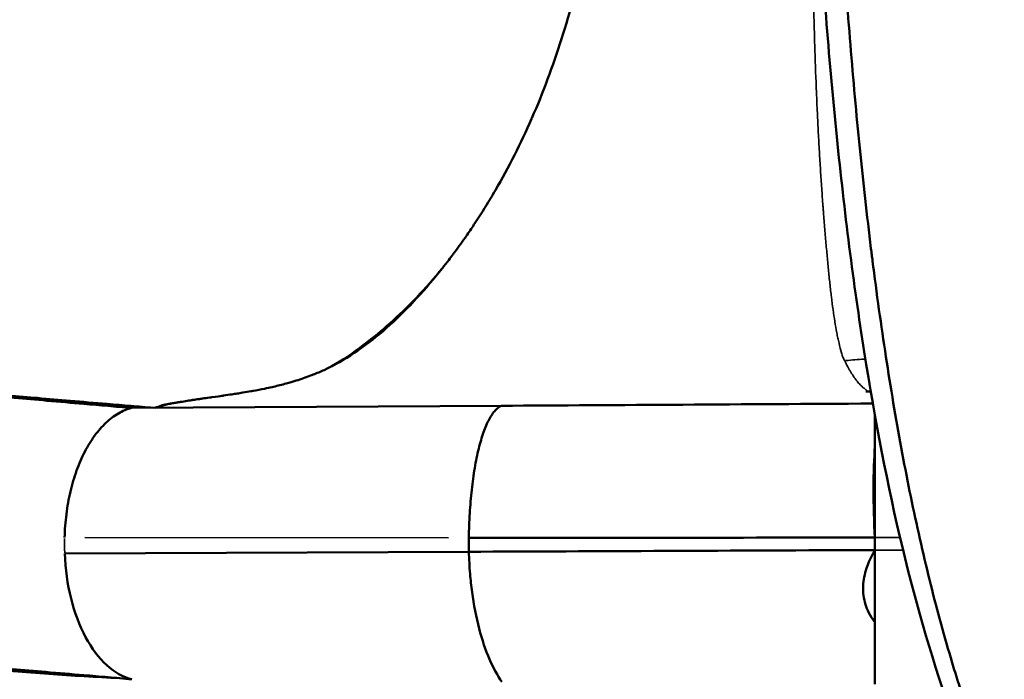
# Model space of a CAD drawing. Units: millimetres. Extents: x 0 to 13850, y 0 to 11086.
# Drawn here: x 3813 to 4032, y 2749 to 2896 of the extents above; entities that cross this region are included whole.
import ezdxf

# ---------------------------------------------------------------- set-up
doc = ezdxf.new("R2010")
doc.units = ezdxf.units.MM
doc.layers.add('MD_Visible', color=7, linetype='Continuous', lineweight=50)
doc.layers.add('MD_Visible Narrow', color=7, linetype='Continuous', lineweight=35)
doc.dimstyles.new('OLCU', dxfattribs={"dimtxt": 300, "dimasz": 150, "dimexe": 0.18, "dimexo": 0.0625, "dimgap": 80, "dimtad": 1, "dimdec": 0, "dimlfac": 0.1, "dimrnd": 5, "dimzin": 0, "dimdsep": 46, "dimtxsty": 'Standard', "dimcen": 0.09, "dimse1": 1, "dimse2": 1, "dimadec": 0, "dimazin": 0, "dimtfac": 1, "dimtdec": 0, "dimtofl": 0, "dimtmove": 0, "dimatfit": 3, "dimfxl": 1, "dimtolj": 1, "dimtzin": 0, "dimarcsym": 0})

# ---------------------------------------------------------------- blocks, each defined once
blk = doc.blocks.new('CustomObjectsInViewport8_0')
at = {"layer": 'MD_Visible'}
for p, q in [((3920.21, 2809.7), (3837.64, 2809.2)), ((3912.91, 2777.14), (3822.73, 2776.76))]:
    blk.add_line(p, q, dxfattribs=at)
blk.add_ellipse((3941.2, 2779.21), major_axis=(0.11, 49.4), ratio=0.573064, start_param=1.550462, end_param=1.614101, dxfattribs=at)
for points, knots in [([(3899.83, 2725.06), (3893.69, 2724.74), (3887.53, 2724.52), (3881.37, 2724.39), (3875.66, 2724.27), (3869.95, 2724.23), (3864.23, 2724.27), (3852.34, 2724.35), (3840.45, 2724.77), (3828.58, 2725.45), (3798.36, 2727.2), (3768.26, 2730.69), (3738.42, 2734.87), (3705.54, 2739.48), (3672.98, 2744.92), (3640.55, 2751.25), (3599.27, 2759.3), (3558.2, 2768.78), (3517.5, 2779.97), (3480.51, 2790.14), (3443.82, 2801.72), (3407.54, 2814.64), (3361.35, 2831.09), (3315.82, 2849.69), (3271.11, 2870.29), (3238.68, 2885.23), (3206.68, 2901.22), (3175.15, 2918.23), (3135.03, 2939.87), (3095.67, 2963.18), (3057.19, 2988.08), (3038.89, 2999.92), (3020.8, 3012.13), (3002.91, 3024.68), (2980.14, 3040.65), (2957.71, 3057.19), (2935.62, 3074.26), (2911.09, 3093.22), (2886.99, 3112.83), (2863.33, 3133.13), (2833.23, 3158.97), (2803.85, 3185.91), (2775.4, 3213.98), (2757.71, 3231.43), (2740.38, 3249.32), (2723.38, 3267.49), (2701.75, 3290.62), (2680.66, 3314.22), (2660, 3338), (2648.74, 3350.96), (2637.61, 3363.97), (2626.57, 3376.98), (2612.51, 3393.54), (2598.61, 3410.1), (2584.65, 3426.58), (2573.69, 3439.51), (2562.69, 3452.4), (2551.66, 3465.29), (2544.64, 3473.49), (2537.6, 3481.69), (2530.56, 3489.9), (2523.52, 3498.11), (2516.47, 3506.32), (2509.44, 3514.54), (2509.4, 3514.59), (2509.36, 3514.64), (2509.32, 3514.69)], [0, 0, 0, 0, 0.0112876, 0.0112876, 0.0112876, 0.0217318, 0.0217318, 0.0217318, 0.0434636, 0.0434636, 0.0434636, 0.098781, 0.098781, 0.098781, 0.1597193, 0.1597193, 0.1597193, 0.2372772, 0.2372772, 0.2372772, 0.3077481, 0.3077481, 0.3077481, 0.3974383, 0.3974383, 0.3974383, 0.4624822, 0.4624822, 0.4624822, 0.5452654, 0.5452654, 0.5452654, 0.5846294, 0.5846294, 0.5846294, 0.634729, 0.634729, 0.634729, 0.690352, 0.690352, 0.690352, 0.7611447, 0.7611447, 0.7611447, 0.8051619, 0.8051619, 0.8051619, 0.8611837, 0.8611837, 0.8611837, 0.8917065, 0.8917065, 0.8917065, 0.9305537, 0.9305537, 0.9305537, 0.9610608, 0.9610608, 0.9610608, 0.9804743, 0.9804743, 0.9804743, 0.9998879, 0.9998879, 0.9998879, 1, 1, 1, 1]), ([(4089.95, 2658.86), (4083.04, 2660.58), (4076.36, 2663.62), (4063.56, 2672.1), (4057.42, 2677.65), (4045.72, 2691.2), (4040.17, 2699.33), (4029.87, 2717.96), (4025.11, 2728.56), (4016.63, 2751.83), (4012.89, 2764.55), (4006.35, 2791.78), (4003.53, 2806.38), (3998.71, 2836.96), (3996.69, 2853.01), (3993.33, 2886.11), (3991.97, 2903.23), (3989.83, 2938.04), (3989.04, 2955.83), (3987.96, 2991.63), (3987.68, 3009.74), (3987.59, 3045.84), (3987.79, 3063.92), (3988.69, 3099.6), (3989.38, 3117.3), (3991.29, 3151.88), (3992.51, 3168.86), (3995.55, 3201.68), (3997.38, 3217.62), (4001.74, 3248.12), (4004.3, 3262.74), (4007.62, 3278.1), (4007.98, 3279.72), (4008.35, 3281.33)], [0.016537, 0.016537, 0.016537, 0.016537, 5.103348, 5.103348, 10.383375, 10.383375, 15.904159, 15.904159, 21.554372, 21.554372, 27.210642, 27.210642, 32.862991, 32.862991, 38.45951, 38.45951, 43.987197, 43.987197, 49.450399, 49.450399, 54.87504, 54.87504, 60.278832, 60.278832, 65.682956, 65.682956, 71.101441, 71.101441, 76.554818, 76.554818, 82.067833, 82.067833, 82.722716, 82.722716, 82.722716, 82.722716]), ([(4008.35, 3258.91), (4007.67, 3255.04), (4007.02, 3251.11), (4005.31, 3240.27), (4004.3, 3233.24), (4002.43, 3218.83), (4001.56, 3211.45), (4000.71, 3203.41), (4000.66, 3202.94), (4000.56, 3201.99), (4000.51, 3201.52), (4000.36, 3200.09), (4000.07, 3197.24), (3999.78, 3194.37), (3999.23, 3188.61), (3998.88, 3184.76), (3997.88, 3173.12), (3997.27, 3165.27), (3996.18, 3149.39), (3995.69, 3141.37), (3994.83, 3125.14), (3994.46, 3116.94), (3993.81, 3100.35), (3993.55, 3091.97), (3993.3, 3082.44), (3993.28, 3081.38), (3993.23, 3079.25), (3993.15, 3076.07), (3993.09, 3072.88), (3992.97, 3066.52), (3992.9, 3062.28), (3992.74, 3049.56), (3992.69, 3041.1), (3992.69, 3024.19), (3992.74, 3015.75), (3992.95, 2998.89), (3993.11, 2990.47), (3993.42, 2977.86), (3993.54, 2973.66), (3993.74, 2967.36), (3993.81, 2965.26), (3993.92, 2962.11), (3993.98, 2960.54), (3994.03, 2958.97), (3994.07, 2957.92), (3994.09, 2957.39), (3994.44, 2948.49), (3994.81, 2940.22), (3995.68, 2923.9), (3996.16, 2915.85), (3997.25, 2899.95), (3997.85, 2892.12), (3999.18, 2876.65), (3999.91, 2869.02), (4001.11, 2857.75), (4001.52, 2854.01), (4002.18, 2848.46), (4002.4, 2846.61), (4002.68, 2844.31), (4002.74, 2843.85), (4002.85, 2842.93), (4003.03, 2841.56), (4003.2, 2840.19), (4004.26, 2832.02), (4005.27, 2824.94), (4007.44, 2811.16), (4008.59, 2804.45), (4011.06, 2791.4), (4012.38, 2785.06), (4015.19, 2772.74), (4016.69, 2766.76), (4019.07, 2758.06), (4019.89, 2755.21), (4020.95, 2751.7), (4021.16, 2751), (4021.48, 2749.96), (4021.59, 2749.61), (4021.81, 2748.92), (4022.35, 2747.19), (4022.9, 2745.49), (4024.24, 2741.44), (4025.15, 2738.81), (4027.02, 2733.66), (4027.97, 2731.15), (4030.91, 2723.79), (4032.95, 2719.12), (4037.19, 2710.25), (4039.4, 2706.06), (4043.97, 2698.14), (4046.34, 2694.42), (4050.01, 2689.2), (4051.25, 2687.53), (4052.83, 2685.5), (4053.15, 2685.1), (4053.78, 2684.31), (4054.1, 2683.92), (4055.06, 2682.75), (4055.71, 2682), (4058.94, 2678.29), (4061.58, 2675.61), (4066.96, 2670.79), (4069.69, 2668.66), (4075.24, 2664.94), (4078.06, 2663.35), (4083.78, 2660.73), (4086.68, 2659.69), (4089.76, 2658.9), (4089.89, 2658.87), (4090.02, 2658.84)], [0.3502984, 0.3502984, 0.3502984, 0.3502984, 0.359375, 0.359375, 0.375, 0.375, 0.390625, 0.390625, 0.3916016, 0.3916016, 0.3925781, 0.3925781, 0.3945313, 0.3984375, 0.3984375, 0.40625, 0.40625, 0.421875, 0.421875, 0.4375, 0.4375, 0.453125, 0.453125, 0.46875, 0.46875, 0.4707031, 0.4707031, 0.4726563, 0.4765625, 0.4765625, 0.484375, 0.484375, 0.5, 0.5, 0.515625, 0.515625, 0.53125, 0.53125, 0.5390625, 0.5390625, 0.5429688, 0.5429688, 0.5449219, 0.5458984, 0.5458984, 0.546875, 0.546875, 0.5625, 0.5625, 0.578125, 0.578125, 0.59375, 0.59375, 0.609375, 0.609375, 0.6171875, 0.6171875, 0.6210938, 0.6210938, 0.6220703, 0.6220703, 0.6230469, 0.625, 0.625, 0.640625, 0.640625, 0.65625, 0.65625, 0.671875, 0.671875, 0.6875, 0.6875, 0.6953125, 0.6953125, 0.6972656, 0.6972656, 0.6982422, 0.6982422, 0.6992188, 0.703125, 0.703125, 0.7109375, 0.7109375, 0.71875, 0.71875, 0.734375, 0.734375, 0.75, 0.75, 0.765625, 0.765625, 0.7734375, 0.7734375, 0.7753906, 0.7753906, 0.7773438, 0.7773438, 0.78125, 0.78125, 0.796875, 0.796875, 0.8125, 0.8125, 0.828125, 0.828125, 0.84375, 0.84375, 0.8444355, 0.8444355, 0.8444355, 0.8444355]), ([(3939.1, 2912.84), (3938.94, 2912.05), (3937.41, 2904.76), (3933.86, 2891.33), (3929.42, 2879.44), (3926.93, 2873.76), (3926.9, 2873.71)], [0, 0, 0, 0, 0.056886, 0.526475, 0.996063, 1, 1, 1, 1]), ([(3906.99, 2840.38), (3907.46, 2840.98), (3907.93, 2841.58), (3908.4, 2842.19), (3908.74, 2842.63), (3909.07, 2843.07), (3909.41, 2843.52), (3909.54, 2843.7), (3909.67, 2843.87), (3909.8, 2844.05), (3910.67, 2845.22), (3911.53, 2846.41), (3912.36, 2847.61), (3912.42, 2847.69), (3912.47, 2847.77), (3912.53, 2847.85), (3913.12, 2848.7), (3913.69, 2849.55), (3914.26, 2850.42), (3915.43, 2852.17), (3916.55, 2853.96), (3917.65, 2855.78), (3917.68, 2855.82), (3917.7, 2855.86), (3917.73, 2855.91), (3918.1, 2856.53), (3918.47, 2857.15), (3918.83, 2857.78), (3920.31, 2860.33), (3921.73, 2862.93), (3923.08, 2865.59), (3924.42, 2868.24), (3925.69, 2870.95), (3926.9, 2873.71)], [0, 0, 0, 0, 0.0625, 0.0625, 0.0625, 0.107478, 0.107478, 0.107478, 0.125, 0.125, 0.125, 0.242187, 0.242187, 0.242187, 0.25, 0.25, 0.25, 0.331068, 0.331068, 0.331068, 0.496094, 0.496094, 0.496094, 0.5, 0.5, 0.5, 0.554815, 0.554815, 0.554815, 0.777955, 0.777955, 0.777955, 1, 1, 1, 1]), ([(3517.35, 2867.64), (3554.01, 2856.85), (3591.03, 2847.44), (3640.65, 2836.81), (3653.02, 2834.33), (3677.96, 2829.63), (3690.54, 2827.43), (3722.54, 2822.24), (3741.59, 2819.53), (3769.34, 2816.11), (3778.88, 2815.05), (3792.57, 2813.66), (3797.24, 2813.2), (3804.33, 2812.53), (3806.67, 2812.32), (3811.49, 2811.88), (3813.74, 2811.68), (3816.03, 2811.48)], [-27.78159, -27.78159, -27.78159, -27.78159, -17.717826, -17.717826, -14.383339, -14.383339, -11.009781, -11.009781, -5.801289, -5.801289, -2.979993, -2.979993, -1.503607, -1.503607, -0.772538, -0.772538, 0, 0, 0, 0]), ([(3517.35, 2867.64), (3519.81, 2866.92), (3522.28, 2866.2), (3524.74, 2865.48), (3533.81, 2862.85), (3542.89, 2860.31), (3552, 2857.85), (3557.79, 2856.28), (3563.59, 2854.75), (3569.4, 2853.25), (3575.2, 2851.76), (3581.02, 2850.3), (3586.84, 2848.87), (3591.36, 2847.76), (3595.89, 2846.67), (3600.42, 2845.61), (3606.19, 2844.25), (3611.97, 2842.92), (3617.75, 2841.63), (3622.29, 2840.62), (3626.85, 2839.63), (3631.4, 2838.65), (3637.2, 2837.42), (3643, 2836.21), (3648.81, 2835.05), (3657.95, 2833.21), (3667.09, 2831.46), (3676.25, 2829.79), (3682.08, 2828.73), (3687.91, 2827.7), (3693.75, 2826.71), (3699.59, 2825.72), (3705.43, 2824.76), (3711.28, 2823.83), (3716.05, 2823.08), (3720.82, 2822.35), (3725.59, 2821.64), (3731.67, 2820.74), (3737.74, 2819.88), (3743.83, 2819.05), (3748.28, 2818.44), (3752.73, 2817.86), (3757.19, 2817.3), (3762.86, 2816.58), (3768.52, 2815.9), (3774.19, 2815.26), (3778.81, 2814.74), (3783.44, 2814.24), (3788.07, 2813.76), (3793.96, 2813.14), (3799.86, 2812.56), (3805.78, 2812), (3807.68, 2811.83), (3809.58, 2811.65), (3811.48, 2811.48), (3813.9, 2811.26), (3816.32, 2811.04), (3818.74, 2810.83), (3821.49, 2810.59), (3824.25, 2810.36), (3827.02, 2810.12), (3828.78, 2809.97), (3830.55, 2809.82), (3832.32, 2809.66), (3834.09, 2809.51), (3835.86, 2809.36), (3837.64, 2809.2)], [0.0038458, 0.0038458, 0.0038458, 0.0038458, 0.0188929, 0.0188929, 0.0188929, 0.0743009, 0.0743009, 0.0743009, 0.1095602, 0.1095602, 0.1095602, 0.1448189, 0.1448189, 0.1448189, 0.1722288, 0.1722288, 0.1722288, 0.2071136, 0.2071136, 0.2071136, 0.2345673, 0.2345673, 0.2345673, 0.2695088, 0.2695088, 0.2695088, 0.3244469, 0.3244469, 0.3244469, 0.3594084, 0.3594084, 0.3594084, 0.3943695, 0.3943695, 0.3943695, 0.4228738, 0.4228738, 0.4228738, 0.4591514, 0.4591514, 0.4591514, 0.4857238, 0.4857238, 0.4857238, 0.5195411, 0.5195411, 0.5195411, 0.547093, 0.547093, 0.547093, 0.5821629, 0.5821629, 0.5821629, 0.5934358, 0.5934358, 0.5934358, 0.607783, 0.607783, 0.607783, 0.6240725, 0.6240725, 0.6240725, 0.6344418, 0.6344418, 0.6344418, 0.6448137, 0.6448137, 0.6448137, 0.6448137]), ([(3906.99, 2840.38), (3903.27, 2835.81), (3899.34, 2831.69), (3892.09, 2825.23), (3887.17, 2821.28), (3882.32, 2818.51)], [0, 0, 0, 0, 2.225569, 2.225569, 3.932208, 3.932208, 3.932208, 3.932208]), ([(3882.32, 2818.51), (3886.86, 2820.83), (3891.2, 2824.02), (3899.4, 2831.45), (3903.36, 2835.82), (3906.99, 2840.38)], [-4.373935, -4.373935, -4.373935, -4.373935, -2.189771, -2.189771, 0, 0, 0, 0]), ([(3846.52, 2810.2), (3846.67, 2810.23), (3846.85, 2810.26), (3847.04, 2810.29), (3847.15, 2810.31), (3847.26, 2810.33), (3847.37, 2810.35), (3847.41, 2810.36), (3847.44, 2810.36), (3847.47, 2810.37), (3847.49, 2810.37), (3847.5, 2810.37), (3847.51, 2810.37), (3847.56, 2810.38), (3847.61, 2810.39), (3847.66, 2810.4), (3847.93, 2810.45), (3848.19, 2810.49), (3848.43, 2810.53), (3848.45, 2810.53), (3848.48, 2810.54), (3848.5, 2810.54), (3848.58, 2810.56), (3848.66, 2810.57), (3848.75, 2810.58), (3848.8, 2810.59), (3848.86, 2810.6), (3848.91, 2810.61), (3849.38, 2810.69), (3849.9, 2810.77), (3850.45, 2810.85), (3850.63, 2810.88), (3850.83, 2810.91), (3851.02, 2810.94), (3851.07, 2810.95), (3851.1, 2810.95), (3851.13, 2810.96), (3851.4, 2811), (3851.69, 2811.04), (3851.98, 2811.09), (3852.19, 2811.12), (3852.41, 2811.15), (3852.63, 2811.18), (3852.74, 2811.2), (3852.85, 2811.21), (3852.96, 2811.23), (3853.02, 2811.24), (3853.08, 2811.25), (3853.13, 2811.25), (3853.16, 2811.26), (3853.19, 2811.26), (3853.23, 2811.27), (3853.25, 2811.27), (3853.27, 2811.27), (3853.29, 2811.28), (3853.29, 2811.28), (3853.3, 2811.28), (3853.31, 2811.28), (3853.37, 2811.29), (3853.45, 2811.3), (3853.52, 2811.31), (3853.94, 2811.37), (3854.45, 2811.44), (3855.06, 2811.53), (3855.21, 2811.55), (3855.38, 2811.57), (3855.54, 2811.6), (3855.55, 2811.6), (3855.56, 2811.6), (3855.57, 2811.6), (3856.64, 2811.75), (3857.39, 2811.86), (3857.82, 2811.92), (3857.83, 2811.92), (3857.85, 2811.92), (3857.86, 2811.93), (3857.95, 2811.94), (3858.04, 2811.95), (3858.13, 2811.96), (3858.82, 2812.06), (3859.45, 2812.16), (3860.02, 2812.24), (3860.19, 2812.27), (3860.41, 2812.3), (3860.61, 2812.33), (3860.81, 2812.36), (3861.01, 2812.39), (3861.2, 2812.42), (3861.4, 2812.45), (3861.59, 2812.48), (3861.78, 2812.51), (3862.01, 2812.55), (3862.21, 2812.58), (3862.45, 2812.62), (3863.08, 2812.72), (3863.68, 2812.82), (3864.26, 2812.92), (3864.42, 2812.95), (3864.57, 2812.98), (3864.74, 2813.01), (3865.63, 2813.17), (3866.49, 2813.33), (3867.32, 2813.5), (3867.9, 2813.62), (3868.46, 2813.74), (3869.01, 2813.87), (3869.21, 2813.91), (3869.45, 2813.97), (3869.67, 2814.02), (3870.64, 2814.25), (3871.57, 2814.49), (3872.47, 2814.74), (3872.81, 2814.83), (3873.14, 2814.93), (3873.47, 2815.02), (3873.75, 2815.11), (3874.08, 2815.21), (3874.38, 2815.3), (3875.48, 2815.65), (3876.55, 2816.01), (3877.58, 2816.41), (3878.36, 2816.71), (3879.2, 2817.05), (3879.99, 2817.4), (3880.79, 2817.76), (3881.56, 2818.12), (3882.32, 2818.51)], [0, 0, 0, 0, 0.015625, 0.015625, 0.015625, 0.023998, 0.023998, 0.023998, 0.026367, 0.026367, 0.026367, 0.027344, 0.027344, 0.027344, 0.03125, 0.03125, 0.03125, 0.052734, 0.052734, 0.052734, 0.054687, 0.054687, 0.054687, 0.0625, 0.0625, 0.0625, 0.067359, 0.067359, 0.067359, 0.109936, 0.109936, 0.109936, 0.124512, 0.124512, 0.124512, 0.127657, 0.127657, 0.127657, 0.152427, 0.152427, 0.152427, 0.169963, 0.169963, 0.169963, 0.178732, 0.178732, 0.178732, 0.183116, 0.183116, 0.183116, 0.185476, 0.185476, 0.185476, 0.187093, 0.187093, 0.187093, 0.1875, 0.1875, 0.1875, 0.195156, 0.195156, 0.195156, 0.238353, 0.238353, 0.238353, 0.249512, 0.249512, 0.249512, 0.25, 0.25, 0.25, 0.312378, 0.312378, 0.312378, 0.313436, 0.313436, 0.313436, 0.320082, 0.320082, 0.320082, 0.372909, 0.372909, 0.372909, 0.38879, 0.38879, 0.38879, 0.40474, 0.40474, 0.40474, 0.421073, 0.421073, 0.421073, 0.440499, 0.440499, 0.440499, 0.490387, 0.490387, 0.490387, 0.503817, 0.503817, 0.503817, 0.57361, 0.57361, 0.57361, 0.622798, 0.622798, 0.622798, 0.640727, 0.640727, 0.640727, 0.718356, 0.718356, 0.718356, 0.747297, 0.747297, 0.747297, 0.77236, 0.77236, 0.77236, 0.86294, 0.86294, 0.86294, 0.931733, 0.931733, 0.931733, 1, 1, 1, 1]), ([(4001.49, 2812.87), (4001.83, 2812.88), (4002.17, 2812.88), (4002.53, 2812.89), (4002.54, 2812.89), (4002.56, 2812.89)], [0.000001, 0.000001, 0.000001, 0.000001, 0.1055753, 0.1055753, 0.1115743, 0.1115743, 0.1115743, 0.1115743]), ([(3816.03, 2811.48), (3816.24, 2811.46), (3816.46, 2811.44), (3816.67, 2811.43), (3819.09, 2811.21), (3821.51, 2811.01), (3823.93, 2810.8), (3826.68, 2810.57), (3829.44, 2810.34), (3832.21, 2810.11), (3833.97, 2809.96), (3835.73, 2809.81), (3837.5, 2809.66), (3839.16, 2809.52), (3840.81, 2809.37), (3842.47, 2809.23)], [0.00031586, 0.00031586, 0.00031586, 0.00031586, 0.00158071, 0.00158071, 0.00158071, 0.01592794, 0.01592794, 0.01592794, 0.03221743, 0.03221743, 0.03221743, 0.04258672, 0.04258672, 0.04258672, 0.05225625, 0.05225625, 0.05225625, 0.05225625]), ([(3846.52, 2810.2), (3846.24, 2810.16), (3845.88, 2810.11), (3845.04, 2809.93), (3844.67, 2809.83), (3844.31, 2809.72)], [0, 0, 0, 0, 0.135702, 0.135702, 0.242419, 0.242419, 0.242419, 0.242419]), ([(3844.31, 2809.72), (3844.67, 2809.82), (3845.04, 2809.9), (3845.77, 2810.06), (3846.16, 2810.13), (3846.52, 2810.2)], [-0.3481278, -0.3481278, -0.3481278, -0.3481278, -0.1718058, -0.1718058, -0.000001, -0.000001, -0.000001, -0.000001]), ([(4003.03, 2810.19), (3988.61, 2810.11), (3974.44, 2810.02), (3946.71, 2809.86), (3933.2, 2809.78), (3920.21, 2809.7)], [0.048586, 0.048586, 0.048586, 0.048586, 4.488363, 4.488363, 8.972512, 8.972512, 8.972512, 8.972512]), ([(3920.21, 2809.7), (3919.72, 2809.51), (3919.24, 2809.16), (3918.77, 2808.65), (3918.31, 2808.14), (3917.85, 2807.47), (3917.42, 2806.66), (3916.98, 2805.84), (3916.57, 2804.88), (3916.18, 2803.78), (3915.79, 2802.69), (3915.43, 2801.46), (3915.1, 2800.13), (3914.77, 2798.79), (3914.47, 2797.34), (3914.21, 2795.8), (3913.95, 2794.26), (3913.72, 2792.63), (3913.53, 2790.94), (3913.35, 2789.25), (3913.2, 2787.5), (3913.09, 2785.71), (3912.99, 2783.93), (3912.92, 2782.11), (3912.9, 2780.28)], [0.7576006, 0.7576006, 0.7576006, 0.7576006, 0.7879005, 0.7879005, 0.7879005, 0.8182005, 0.8182005, 0.8182005, 0.8485004, 0.8485004, 0.8485004, 0.8788003, 0.8788003, 0.8788003, 0.9091002, 0.9091002, 0.9091002, 0.9394002, 0.9394002, 0.9394002, 0.9697001, 0.9697001, 0.9697001, 1, 1, 1, 1]), ([(4003.51, 2807.53), (4003.51, 2807.48), (4003.51, 2807.44), (4003.51, 2805.79), (4003.51, 2803.56), (4003.51, 2800.81)], [-1.168713, -1.168713, -1.168713, -1.168713, -1.137363, -1.137363, 0, 0, 0, 0]), ([(4003.5, 2800.72), (4003.32, 2797.96), (4003.19, 2794.75), (4003.17, 2787.54), (4003.3, 2783.79), (4003.5, 2780.29)], [0.000031, 0.000031, 0.000031, 0.000031, 1.131054, 1.131054, 2.335127, 2.335127, 2.335127, 2.335127]), ([(4003.5, 2800.77), (4003.51, 2800.78), (4003.51, 2800.8), (4003.51, 2800.81), (4003.51, 2800.81)], [0, 0, 0, 0, 0.8933791, 0.9801082, 0.9801082, 0.9801082, 0.9801082]), ([(4003.5, 2800.72), (4003.5, 2800.08), (4003.51, 2799.4), (4003.51, 2798), (4003.5, 2797.28), (4003.5, 2796.32), (4003.5, 2796.11), (4003.5, 2795.31), (4003.5, 2794.72), (4003.5, 2793.31), (4003.5, 2792.49), (4003.5, 2791.54), (4003.5, 2791.43), (4003.5, 2790.46), (4003.51, 2789.59), (4003.51, 2788.03), (4003.5, 2787.35), (4003.5, 2783.2), (4003.5, 2780.56), (4003.5, 2780.29)], [0.000026, 0.000026, 0.000026, 0.000026, 0.2696, 0.2696, 0.5386, 0.5386, 0.615159, 0.615159, 0.818589, 0.818589, 1.090453, 1.090453, 1.125634, 1.125634, 1.399973, 1.399973, 1.606987, 1.606987, 2.654297, 2.654297, 2.654297, 2.654297]), ([(3837.74, 2748.7), (3835.95, 2748.85), (3834.17, 2749.01), (3832.39, 2749.16), (3830.6, 2749.31), (3828.81, 2749.47), (3827.01, 2749.62), (3824.19, 2749.85), (3821.35, 2750.09), (3818.51, 2750.33), (3816.01, 2750.54), (3813.5, 2750.75), (3811, 2750.97), (3809.03, 2751.15), (3807.06, 2751.32), (3805.09, 2751.5), (3798.97, 2752.06), (3792.84, 2752.65), (3786.71, 2753.27), (3781.89, 2753.75), (3777.06, 2754.26), (3772.24, 2754.79), (3766.32, 2755.44), (3760.4, 2756.13), (3754.49, 2756.85), (3749.85, 2757.42), (3745.21, 2758.02), (3740.57, 2758.63), (3734.25, 2759.47), (3727.93, 2760.35), (3721.61, 2761.27), (3716.65, 2761.99), (3711.68, 2762.73), (3706.73, 2763.5), (3700.65, 2764.44), (3694.57, 2765.42), (3688.5, 2766.43), (3682.42, 2767.45), (3676.36, 2768.5), (3670.29, 2769.58), (3660.76, 2771.28), (3651.25, 2773.08), (3641.74, 2774.96), (3635.7, 2776.15), (3629.66, 2777.38), (3623.63, 2778.65), (3618.89, 2779.65), (3614.15, 2780.67), (3609.42, 2781.71), (3603.4, 2783.03), (3597.4, 2784.39), (3591.4, 2785.78), (3586.68, 2786.87), (3581.97, 2787.99), (3577.26, 2789.13), (3576.08, 2789.41), (3574.9, 2789.7), (3573.72, 2789.99)], [0, 0, 0, 0, 0.0103719, 0.0103719, 0.0103719, 0.0207412, 0.0207412, 0.0207412, 0.0370307, 0.0370307, 0.0370307, 0.0513779, 0.0513779, 0.0513779, 0.0626508, 0.0626508, 0.0626508, 0.0977207, 0.0977207, 0.0977207, 0.1252726, 0.1252726, 0.1252726, 0.1590899, 0.1590899, 0.1590899, 0.1856623, 0.1856623, 0.1856623, 0.2219399, 0.2219399, 0.2219399, 0.2504442, 0.2504442, 0.2504442, 0.2854053, 0.2854053, 0.2854053, 0.3203668, 0.3203668, 0.3203668, 0.3753049, 0.3753049, 0.3753049, 0.4102464, 0.4102464, 0.4102464, 0.4377001, 0.4377001, 0.4377001, 0.4725849, 0.4725849, 0.4725849, 0.4999948, 0.4999948, 0.4999948, 0.5068656, 0.5068656, 0.5068656, 0.5068656]), ([(4003.5, 2780.29), (3987.68, 2780.28), (3972.15, 2780.28), (3941.84, 2780.28), (3927.11, 2780.28), (3912.9, 2780.28)], [-9.77661, -9.77661, -9.77661, -9.77661, -4.888375, -4.888375, 0, 0, 0, 0]), ([(4003.5, 2780.29), (4003.51, 2779.83), (4003.51, 2779.36), (4003.51, 2778.44), (4003.51, 2777.98), (4003.51, 2777.52)], [0, 0, 0, 0, 0.137993, 0.137993, 0.2767218, 0.2767218, 0.2767218, 0.2767218]), ([(3912.91, 2777.14), (3912.95, 2775.49), (3913.04, 2773.85), (3913.17, 2772.24), (3913.28, 2770.86), (3913.43, 2769.5), (3913.61, 2768.16), (3913.99, 2765.28), (3914.53, 2762.53), (3915.19, 2760.01), (3915.86, 2757.49), (3916.64, 2755.19), (3917.5, 2753.2), (3918.36, 2751.2), (3919.3, 2749.5), (3920.26, 2748.13)], [0, 0, 0, 0, 0.1347512, 0.1347512, 0.1347512, 0.25, 0.25, 0.25, 0.5, 0.5, 0.5, 0.75, 0.75, 0.75, 1, 1, 1, 1]), ([(4003.5, 2761.42), (4002.35, 2762.91), (4001.76, 2764.27), (4000.99, 2766.7), (4000.82, 2768.07), (4000.93, 2770.83), (4001.2, 2772.17), (4002.3, 2775.49), (4003.21, 2777.03), (4003.51, 2777.52)], [0.000446, 0.000446, 0.000446, 0.000446, 0.575095, 0.575095, 1.279003, 1.279003, 1.970878, 1.970878, 3.031968, 3.031968, 3.031968, 3.031968]), ([(4003.51, 2777.52), (4003.5, 2775.63), (4003.5, 2773.75), (4003.5, 2771.9), (4003.5, 2771.88), (4003.5, 2771.87), (4003.5, 2771.85), (4003.5, 2770.01), (4003.5, 2768.2), (4003.5, 2766.44)], [0, 0, 0, 0, 0.5, 0.5, 0.5, 0.504136, 0.504136, 0.504136, 1, 1, 1, 1]), ([(3822.73, 2776.76), (3822.87, 2773.31), (3823.83, 2766.5), (3827.14, 2757.7), (3831.94, 2751.33), (3835.77, 2749.18), (3837.74, 2748.7)], [0, 0, 0, 0, 0.25, 0.5, 0.75, 1, 1, 1, 1]), ([(4003.5, 2766.44), (4003.5, 2765.57), (4003.5, 2764.72), (4003.5, 2763.46), (4003.5, 2763.05), (4003.5, 2762.43), (4003.5, 2762.23), (4003.5, 2761.82), (4003.5, 2761.62), (4003.5, 2761.42)], [-0.5637599, -0.5637599, -0.5637599, -0.5637599, -0.2841931, -0.2841931, -0.1421999, -0.1421999, -0.0712575, -0.0712575, -0.0002425, -0.0002425, -0.0002425, -0.0002425]), ([(3834.97, 2748.94), (3824.44, 2749.46), (3813.89, 2750.22), (3789.57, 2752.37), (3775.79, 2753.9), (3755.15, 2756.52), (3748.26, 2757.45), (3737.14, 2759.02), (3732.82, 2759.64), (3728.54, 2760.28)], [5.691079, 5.691079, 5.691079, 5.691079, 9.242743, 9.242743, 13.867495, 13.867495, 16.181543, 16.181543, 17.61256, 17.61256, 17.61256, 17.61256]), ([(4003.5, 2761.42), (4003.51, 2758.99), (4003.51, 2756.61), (4003.51, 2752), (4003.51, 2749.76), (4003.51, 2747.61)], [-1.593004, -1.593004, -1.593004, -1.593004, -0.796476, -0.796476, 0, 0, 0, 0])]:
    blk.add_open_spline(points, degree=3, knots=knots, dxfattribs=at)
for points in [[(3837.64, 2809.2), (3836.64, 2808.94), (3834.68, 2808.12), (3831.89, 2806.04), (3829.35, 2803.14), (3827.13, 2799.53), (3825.3, 2795.31), (3823.91, 2790.6), (3823.01, 2785.55), (3822.75, 2782.05), (3822.7, 2780.3)], [(3842.88, 2809.23), (3843.32, 2809.41), (3843.8, 2809.58), (3844.31, 2809.72)], [(4003.5, 2800.72), (4003.51, 2800.74), (4003.51, 2800.75), (4003.5, 2800.77)], [(4003.51, 2800.81), (4003.51, 2800.81), (4003.51, 2800.81), (4003.51, 2800.81)], [(4003.51, 2777.52), (3971.83, 2777.39), (3941.36, 2777.26), (3912.91, 2777.14)], [(4003.5, 2761.42), (4003.5, 2761.42), (4003.5, 2761.42), (4003.5, 2761.42)], [(3836.14, 2749.22), (3836.14, 2749.22), (3836.14, 2749.22), (3836.14, 2749.22)], [(3836.5, 2749.08), (3836.5, 2749.08), (3836.5, 2749.08), (3836.5, 2749.08)], [(3837.26, 2748.83), (3837.26, 2748.83), (3837.26, 2748.83), (3837.26, 2748.83)]]:
    blk.add_open_spline(points, degree=3, dxfattribs=at)
at = {"layer": 'MD_Visible Narrow'}
blk.add_line((3908.39, 2780.28), (3827.21, 2780.3), dxfattribs=at)
for centre, major_axis, ratio, start_param, end_param in [((4025.59, 2687.16), (125.34, -72.76), 0.891439, 2.222531, 2.252438), ((3840.21, 2778.96), (0.01, 30.57), 0.573083, 1.533175, 1.637273)]:
    blk.add_ellipse(centre, major_axis=major_axis, ratio=ratio, start_param=start_param, end_param=end_param, dxfattribs=at)
for points, knots in [([(3876.8, 2736.79), (3869.67, 2736.69), (3862.53, 2736.72), (3855.38, 2736.86), (3843.71, 2737.1), (3832.01, 2737.65), (3820.32, 2738.44), (3790.54, 2740.47), (3760.74, 2744.13), (3731.14, 2748.44), (3698.54, 2753.19), (3666.18, 2758.74), (3634, 2765.18), (3593.03, 2773.38), (3552.35, 2783.02), (3512.04, 2794.36), (3475.41, 2804.67), (3439.08, 2816.38), (3403.15, 2829.4), (3357.42, 2845.98), (3312.33, 2864.69), (3268.05, 2885.38), (3235.94, 2900.38), (3204.26, 2916.42), (3173.05, 2933.48), (3133.33, 2955.18), (3094.38, 2978.52), (3056.31, 3003.45), (3038.2, 3015.3), (3020.3, 3027.51), (3002.59, 3040.07), (2980.07, 3056.05), (2957.87, 3072.59), (2936.01, 3089.65), (2911.75, 3108.6), (2887.9, 3128.21), (2864.52, 3148.48), (2834.76, 3174.29), (2805.76, 3201.19), (2777.65, 3229.21), (2760.17, 3246.63), (2743.04, 3264.48), (2726.22, 3282.62), (2704.81, 3305.71), (2683.89, 3329.27), (2663.35, 3353.03), (2652.16, 3365.97), (2641.08, 3378.97), (2630.06, 3391.98), (2616.03, 3408.53), (2602.1, 3425.09), (2588.11, 3441.58), (2577.12, 3454.52), (2566.1, 3467.42), (2555.06, 3480.31), (2548.03, 3488.51), (2540.99, 3496.71), (2533.96, 3504.92), (2526.92, 3513.12), (2519.89, 3521.33), (2512.88, 3529.55), (2512.84, 3529.6), (2512.8, 3529.65), (2512.75, 3529.69)], [0, 0, 0, 0, 0.013429, 0.013429, 0.013429, 0.035345, 0.035345, 0.035345, 0.091132, 0.091132, 0.091132, 0.152588, 0.152588, 0.152588, 0.230804, 0.230804, 0.230804, 0.301873, 0.301873, 0.301873, 0.392324, 0.392324, 0.392324, 0.45792, 0.45792, 0.45792, 0.541406, 0.541406, 0.541406, 0.581104, 0.581104, 0.581104, 0.631629, 0.631629, 0.631629, 0.687724, 0.687724, 0.687724, 0.759118, 0.759118, 0.759118, 0.803508, 0.803508, 0.803508, 0.860005, 0.860005, 0.860005, 0.890787, 0.890787, 0.890787, 0.929964, 0.929964, 0.929964, 0.96073, 0.96073, 0.96073, 0.980308, 0.980308, 0.980308, 0.999887, 0.999887, 0.999887, 1, 1, 1, 1]), ([(3895.22, 2725.98), (3883.42, 2725.46), (3871.55, 2725.28), (3859.68, 2725.44), (3847.81, 2725.6), (3835.94, 2726.09), (3824.09, 2726.84), (3793.91, 2728.74), (3763.85, 2732.33), (3734.04, 2736.58), (3701.2, 2741.28), (3668.67, 2746.79), (3636.27, 2753.19), (3595.04, 2761.34), (3554.03, 2770.93), (3513.38, 2782.24), (3476.45, 2792.51), (3439.82, 2804.19), (3403.6, 2817.21), (3357.49, 2833.77), (3312.04, 2852.49), (3267.41, 2873.19), (3235.05, 2888.21), (3203.11, 2904.27), (3171.65, 2921.35), (3131.61, 2943.1), (3092.33, 2966.49), (3053.94, 2991.48), (3035.69, 3003.36), (3017.63, 3015.6), (2999.79, 3028.19), (2977.07, 3044.22), (2954.7, 3060.8), (2932.66, 3077.92), (2908.2, 3096.92), (2884.16, 3116.59), (2860.57, 3136.94), (2830.55, 3162.83), (2801.27, 3189.84), (2772.91, 3217.96), (2755.28, 3235.45), (2738, 3253.37), (2721.05, 3271.57), (2699.47, 3294.73), (2678.43, 3318.35), (2657.8, 3342.16), (2646.56, 3355.12), (2635.45, 3368.14), (2624.41, 3381.16), (2610.37, 3397.72), (2596.45, 3414.28), (2582.48, 3430.75), (2571.51, 3443.68), (2560.51, 3456.57), (2549.48, 3469.45), (2542.46, 3477.65), (2535.42, 3485.85), (2528.38, 3494.06), (2521.34, 3502.27), (2514.3, 3510.49), (2507.27, 3518.71), (2507.23, 3518.76), (2507.19, 3518.81), (2507.15, 3518.85)], [0, 0, 0, 0, 0.021732, 0.021732, 0.021732, 0.043464, 0.043464, 0.043464, 0.098781, 0.098781, 0.098781, 0.159719, 0.159719, 0.159719, 0.237277, 0.237277, 0.237277, 0.307748, 0.307748, 0.307748, 0.397438, 0.397438, 0.397438, 0.462482, 0.462482, 0.462482, 0.545265, 0.545265, 0.545265, 0.584629, 0.584629, 0.584629, 0.634729, 0.634729, 0.634729, 0.690352, 0.690352, 0.690352, 0.761145, 0.761145, 0.761145, 0.805162, 0.805162, 0.805162, 0.861184, 0.861184, 0.861184, 0.891707, 0.891707, 0.891707, 0.930554, 0.930554, 0.930554, 0.961061, 0.961061, 0.961061, 0.980474, 0.980474, 0.980474, 0.999888, 0.999888, 0.999888, 1, 1, 1, 1]), ([(3898.4, 2725.22), (3886.58, 2724.63), (3874.7, 2724.4), (3862.81, 2724.5), (3850.93, 2724.61), (3839.04, 2725.05), (3827.17, 2725.75), (3796.96, 2727.55), (3766.87, 2731.07), (3737.04, 2735.27), (3704.17, 2739.91), (3671.62, 2745.37), (3639.19, 2751.72), (3597.93, 2759.8), (3556.87, 2769.32), (3516.18, 2780.55), (3479.21, 2790.75), (3442.54, 2802.37), (3406.27, 2815.32), (3360.11, 2831.8), (3314.6, 2850.44), (3269.9, 2871.07), (3237.49, 2886.04), (3205.51, 2902.05), (3174, 2919.08), (3133.9, 2940.76), (3094.57, 2964.09), (3056.11, 2989.03), (3037.83, 3000.88), (3019.74, 3013.1), (3001.86, 3025.66), (2979.11, 3041.65), (2956.69, 3058.21), (2934.62, 3075.3), (2910.11, 3094.27), (2886.03, 3113.9), (2862.39, 3134.22), (2832.31, 3160.07), (2802.96, 3187.04), (2774.53, 3215.12), (2756.86, 3232.59), (2739.54, 3250.48), (2722.56, 3268.67), (2700.95, 3291.81), (2679.87, 3315.41), (2659.22, 3339.21), (2647.97, 3352.17), (2636.84, 3365.18), (2625.8, 3378.2), (2611.75, 3394.76), (2597.84, 3411.31), (2583.88, 3427.79), (2572.91, 3440.72), (2561.92, 3453.61), (2550.88, 3466.5), (2543.86, 3474.7), (2536.83, 3482.9), (2529.78, 3491.11), (2522.74, 3499.31), (2515.7, 3507.53), (2508.67, 3515.75), (2508.63, 3515.8), (2508.59, 3515.85), (2508.55, 3515.9)], [-0.010113, -0.010113, -0.010113, -0.010113, 0.011621, 0.011621, 0.011621, 0.033355, 0.033355, 0.033355, 0.088679, 0.088679, 0.088679, 0.149624, 0.149624, 0.149624, 0.227191, 0.227191, 0.227191, 0.297669, 0.297669, 0.297669, 0.38737, 0.38737, 0.38737, 0.452421, 0.452421, 0.452421, 0.535213, 0.535213, 0.535213, 0.574582, 0.574582, 0.574582, 0.624687, 0.624687, 0.624687, 0.680316, 0.680316, 0.680316, 0.751117, 0.751117, 0.751117, 0.795139, 0.795139, 0.795139, 0.851167, 0.851167, 0.851167, 0.881693, 0.881693, 0.881693, 0.920545, 0.920545, 0.920545, 0.951055, 0.951055, 0.951055, 0.970471, 0.970471, 0.970471, 0.989887, 0.989887, 0.989887, 0.989999, 0.989999, 0.989999, 0.989999]), ([(3989.1, 2950.65), (3989.1, 2950.65), (3989.1, 2950.65), (3989.1, 2950.65), (3989.1, 2950.65), (3989.1, 2950.64), (3989.1, 2950.64), (3989.1, 2950.62), (3989.1, 2950.6), (3989.1, 2950.56), (3989.1, 2950.53), (3989.1, 2950.44), (3989.1, 2950.39), (3989.1, 2949.87), (3989.1, 2949.41), (3989.11, 2948.04), (3989.11, 2947.12), (3989.12, 2945.29), (3989.12, 2944.38), (3989.14, 2942.54), (3989.14, 2941.63), (3989.16, 2938.9), (3989.18, 2937.08), (3989.21, 2933.47), (3989.23, 2931.68), (3989.27, 2929), (3989.28, 2928.11), (3989.3, 2926.34), (3989.31, 2925.45), (3989.35, 2922.8), (3989.38, 2921.04), (3989.43, 2917.55), (3989.46, 2915.81), (3989.51, 2913.21), (3989.53, 2912.35), (3989.56, 2910.63), (3989.58, 2909.77), (3989.63, 2907.21), (3989.67, 2905.51), (3989.74, 2902.13), (3989.78, 2900.45), (3989.87, 2897.12), (3989.92, 2895.46), (3989.98, 2893.4), (3989.99, 2892.99), (3990.01, 2892.17), (3990.02, 2891.76), (3990.06, 2890.54), (3990.09, 2889.73), (3990.22, 2885.71), (3990.33, 2882.58), (3990.52, 2878.01), (3990.58, 2876.5), (3990.69, 2874.28), (3990.72, 2873.55), (3990.8, 2872.09), (3990.83, 2871.36), (3990.95, 2869.2), (3991.03, 2867.78), (3991.19, 2864.98), (3991.27, 2863.6), (3991.45, 2860.87), (3991.53, 2859.52), (3991.72, 2856.87), (3991.81, 2855.57), (3991.93, 2853.96), (3991.95, 2853.64), (3992, 2853), (3992.02, 2852.68), (3992.1, 2851.73), (3992.15, 2851.11), (3992.3, 2849.25), (3992.4, 2848.05), (3992.6, 2845.68), (3992.71, 2844.53), (3992.92, 2842.27), (3993.02, 2841.16), (3993.23, 2839.01), (3993.34, 2837.96), (3993.5, 2836.43), (3993.56, 2835.93), (3993.67, 2834.93), (3993.73, 2834.44), (3993.9, 2832.99), (3994.02, 2832.05), (3994.28, 2830.22), (3994.41, 2829.34), (3994.69, 2827.62), (3994.84, 2826.79), (3995.07, 2825.59), (3995.15, 2825.2), (3995.28, 2824.61), (3995.32, 2824.42), (3995.4, 2824.04), (3995.45, 2823.85), (3995.66, 2822.92), (3995.84, 2822.2), (3996.08, 2821.35), (3996.13, 2821.18), (3996.21, 2820.93), (3996.23, 2820.84), (3996.27, 2820.72), (3996.28, 2820.68), (3996.3, 2820.61), (3996.31, 2820.59), (3996.31, 2820.57), (3996.31, 2820.56), (3996.32, 2820.56), (3996.32, 2820.55), (3996.32, 2820.55), (3996.32, 2820.55), (3996.32, 2820.55), (3996.32, 2820.55), (3996.32, 2820.55)], [0, 0, 0, 0, 0.000001, 0.000001, 0.000017, 0.000017, 0.000142, 0.000142, 0.000392, 0.000392, 0.000891, 0.000891, 0.00189, 0.00189, 0.00988, 0.00988, 0.02586, 0.02586, 0.04184, 0.04184, 0.057821, 0.057821, 0.089781, 0.089781, 0.121741, 0.121741, 0.137722, 0.137722, 0.153702, 0.153702, 0.185662, 0.185662, 0.217623, 0.217623, 0.233603, 0.233603, 0.249583, 0.249583, 0.281544, 0.281544, 0.313504, 0.313504, 0.345465, 0.345465, 0.353455, 0.353455, 0.361445, 0.361445, 0.377425, 0.377425, 0.441346, 0.441346, 0.473306, 0.473306, 0.489287, 0.489287, 0.505267, 0.505267, 0.537227, 0.537227, 0.569188, 0.569188, 0.601148, 0.601148, 0.633109, 0.633109, 0.641099, 0.641099, 0.649089, 0.649089, 0.665069, 0.665069, 0.697029, 0.697029, 0.72899, 0.72899, 0.76095, 0.76095, 0.792911, 0.792911, 0.808891, 0.808891, 0.824871, 0.824871, 0.856832, 0.856832, 0.888792, 0.888792, 0.920753, 0.920753, 0.936733, 0.936733, 0.944723, 0.944723, 0.952713, 0.952713, 0.984673, 0.984673, 0.992664, 0.992664, 0.996659, 0.996659, 0.998656, 0.998656, 0.999655, 0.999655, 0.999905, 0.999905, 0.999967, 0.999967, 0.999998, 0.999998, 1, 1, 1, 1]), ([(3996.32, 2820.55), (3996.32, 2820.55), (3996.32, 2820.55), (3996.32, 2820.54), (3996.33, 2820.54), (3996.33, 2820.53), (3996.34, 2820.52), (3996.5, 2820.25), (3996.64, 2819.99), (3996.76, 2819.74)], [0, 0, 0, 0, 0.009274, 0.009274, 0.009274, 0.039296, 0.039296, 0.039296, 1, 1, 1, 1]), ([(3996.76, 2819.74), (3996.98, 2819.27), (3997.2, 2818.83), (3997.42, 2818.41), (3997.42, 2818.41), (3997.43, 2818.4), (3997.43, 2818.39), (3997.55, 2818.18), (3997.66, 2817.97), (3997.78, 2817.77), (3997.89, 2817.57), (3998.01, 2817.38), (3998.12, 2817.19), (3998.35, 2816.81), (3998.58, 2816.45), (3998.81, 2816.12), (3998.93, 2815.95), (3999.05, 2815.79), (3999.16, 2815.64), (3999.22, 2815.56), (3999.28, 2815.48), (3999.34, 2815.41), (3999.39, 2815.33), (3999.45, 2815.26), (3999.51, 2815.19), (3999.74, 2814.9), (3999.98, 2814.63), (4000.21, 2814.39), (4000.33, 2814.27), (4000.45, 2814.15), (4000.56, 2814.04), (4000.62, 2813.99), (4000.68, 2813.94), (4000.74, 2813.88), (4000.79, 2813.83), (4000.85, 2813.78), (4000.91, 2813.73), (4001.02, 2813.64), (4001.14, 2813.55), (4001.25, 2813.46), (4001.3, 2813.42), (4001.35, 2813.38), (4001.4, 2813.34), (4001.45, 2813.3), (4001.49, 2813.27), (4001.53, 2813.23), (4001.57, 2813.2), (4001.61, 2813.16), (4001.63, 2813.13), (4001.66, 2813.1), (4001.68, 2813.07), (4001.69, 2813.04), (4001.69, 2813.02), (4001.69, 2813.01), (4001.69, 2813), (4001.69, 2812.98), (4001.68, 2812.97), (4001.67, 2812.96), (4001.67, 2812.96), (4001.67, 2812.96), (4001.67, 2812.95), (4001.66, 2812.95), (4001.66, 2812.94), (4001.65, 2812.94), (4001.65, 2812.94), (4001.65, 2812.94), (4001.65, 2812.93), (4001.65, 2812.93), (4001.64, 2812.93), (4001.64, 2812.93), (4001.64, 2812.93), (4001.64, 2812.93), (4001.64, 2812.93), (4001.64, 2812.92), (4001.63, 2812.92), (4001.63, 2812.92), (4001.63, 2812.92), (4001.63, 2812.92), (4001.63, 2812.92), (4001.63, 2812.92), (4001.63, 2812.92), (4001.63, 2812.92), (4001.63, 2812.92), (4001.63, 2812.92), (4001.63, 2812.92)], [0, 0, 0, 0, 0.125, 0.125, 0.125, 0.127135, 0.127135, 0.127135, 0.190703, 0.190703, 0.190703, 0.254271, 0.254271, 0.254271, 0.381406, 0.381406, 0.381406, 0.444974, 0.444974, 0.444974, 0.476758, 0.476758, 0.476758, 0.508541, 0.508541, 0.508541, 0.635677, 0.635677, 0.635677, 0.699245, 0.699245, 0.699245, 0.731028, 0.731028, 0.731028, 0.762812, 0.762812, 0.762812, 0.82638, 0.82638, 0.82638, 0.858164, 0.858164, 0.858164, 0.889948, 0.889948, 0.889948, 0.921731, 0.921731, 0.921731, 0.953515, 0.953515, 0.953515, 0.96875, 0.96875, 0.96875, 0.984375, 0.984375, 0.984375, 0.985299, 0.985299, 0.985299, 0.992188, 0.992188, 0.992188, 0.993245, 0.993245, 0.993245, 0.996094, 0.996094, 0.996094, 0.997218, 0.997218, 0.997218, 0.998047, 0.998047, 0.998047, 0.999023, 0.999023, 0.999023, 0.999512, 0.999512, 0.999512, 1, 1, 1, 1]), ([(4001.63, 2812.92), (4001.63, 2812.92), (4001.62, 2812.92), (4001.62, 2812.92), (4001.62, 2812.92), (4001.6, 2812.91), (4001.58, 2812.91), (4001.54, 2812.89), (4001.51, 2812.88), (4001.49, 2812.87)], [0, 0, 0, 0, 0.03125, 0.03125, 0.0625, 0.125, 0.25, 0.5, 0.9999998, 0.9999998, 0.9999998, 0.9999998]), ([(4009.12, 2780.29), (4008.98, 2780.29), (4008.84, 2780.29), (4008.7, 2780.29), (4006.96, 2780.29), (4005.22, 2780.29), (4003.5, 2780.29)], [0.90134938, 0.90134938, 0.90134938, 0.90134938, 0.90857738, 0.90857738, 0.90857738, 1, 1, 1, 1]), ([(4009.78, 2777.52), (4009.72, 2777.52), (4009.67, 2777.52), (4009.62, 2777.52), (4008.55, 2777.52), (4007.49, 2777.52), (4006.43, 2777.52), (4005.46, 2777.52), (4004.48, 2777.52), (4003.51, 2777.52)], [0.93033758, 0.93033758, 0.93033758, 0.93033758, 0.93212156, 0.93212156, 0.93212156, 0.96748416, 0.96748416, 0.96748416, 1, 1, 1, 1])]:
    blk.add_open_spline(points, degree=3, knots=knots, dxfattribs=at)
blk = doc.blocks.new('*D8')
at = {"color": 0, "lineweight": -2, "transparency": 16777216}
blk.add_line((1992.43, 5330.09), (1992.43, 1023), dxfattribs=at)
at = {"color": 0, "transparency": 16777216}
for points in [[(1967.43, 5330.09), (2017.43, 5330.09), (1992.43, 5480.09)], [(1967.43, 1023), (2017.43, 1023), (1992.43, 873)]]:
    blk.add_solid(points, dxfattribs=at)
at = {"layer": 'Defpoints', "color": 0, "transparency": 16777216}
for p in [(4386.74, 5480.09), (1992.43, 873), (4708.43, 873)]:
    blk.add_point(p, dxfattribs=at)
at = {"color": 0, "transparency": 16777216, "insert": (1762.43, 3176.55), "char_height": 300, "attachment_point": 5, "rotation": 90}
blk.add_mtext('\\A1;460', dxfattribs=at)

msp = doc.modelspace()

# ---------------------------------------------------------------- block references
at = {"layer": 'MD_Visible'}
msp.add_blockref('CustomObjectsInViewport8_0', (0, 0), dxfattribs=at)

# ---------------------------------------------------------------- dimensions: what is measured, and where the dimension line sits
dim = msp.add_linear_dim(base=(1992.43, 873), p1=(4386.74, 5480.09), p2=(4708.43, 873), angle=90, dimstyle='OLCU')
dim.commit()
dim.dimension.update_dxf_attribs({"geometry": '*D8', "text_midpoint": (1762.43, 3176.55)})

doc.saveas('drawing.dxf')
